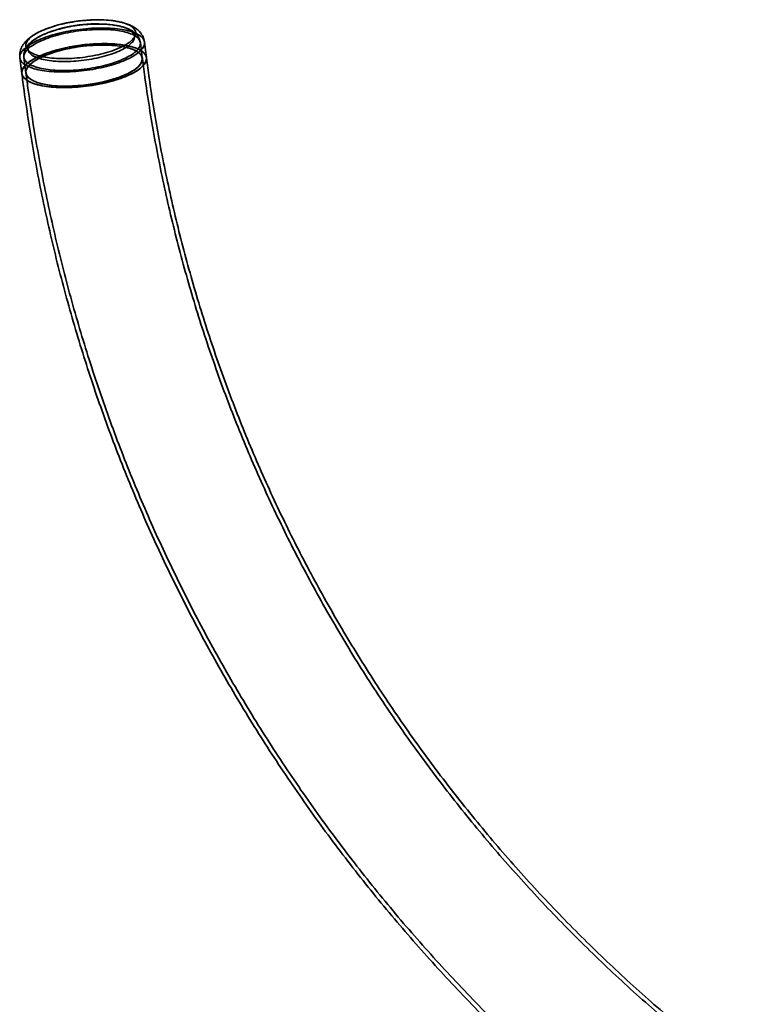
# Model space of a CAD drawing. Units: millimetres. Extents: x -5403 to 7960, y -3372 to 8542.
# Drawn here: x -818 to -463, y 4454 to 4926 of the extents above; entities that cross this region are included whole.
import ezdxf

# ---------------------------------------------------------------- set-up
doc = ezdxf.new("R2010")
doc.units = ezdxf.units.MM
doc.layers.add('Toestel 2D', color=7, linetype='Continuous', lineweight=20)

# ---------------------------------------------------------------- blocks, each defined once
blk = doc.blocks.new('SPK-16561')
at = {"layer": 'Toestel 2D', "linetype": 'Continuous', "lineweight": 35, "ltscale": 60}
for p, q in [((-759.62, 4907.97), (-760.56, 4915.46)), ((-757.63, 4908.22), (-758.58, 4915.71)), ((-818.4, 4908.14), (-817.46, 4900.65)), ((-816.42, 4908.39), (-815.47, 4900.9))]:
    blk.add_line(p, q, dxfattribs=at)
at = {"layer": 'Toestel 2D', "linetype": 'Continuous', "lineweight": 35, "ltscale": 60, "flags": 128}
for points in [[(-814.43, 4911.77), (-814.04, 4911.41), (-813.6, 4911.06), (-813.09, 4910.72), (-812.53, 4910.4), (-811.91, 4910.09), (-811.23, 4909.8), (-810.51, 4909.53), (-809.73, 4909.28), (-808.91, 4909.04), (-808.04, 4908.82), (-807.12, 4908.63), (-806.16, 4908.45), (-805.16, 4908.29), (-804.12, 4908.16), (-803.05, 4908.04), (-801.95, 4907.95), (-800.81, 4907.88), (-799.65, 4907.83), (-798.46, 4907.8), (-797.25, 4907.8), (-796.02, 4907.81), (-794.77, 4907.85), (-793.51, 4907.91), (-792.24, 4908), (-790.96, 4908.1), (-789.68, 4908.22), (-788.4, 4908.37), (-787.12, 4908.54), (-785.84, 4908.73), (-784.57, 4908.93), (-783.31, 4909.16), (-782.07, 4909.4), (-780.84, 4909.67), (-779.63, 4909.95), (-778.45, 4910.25), (-777.29, 4910.56), (-776.16, 4910.89), (-775.06, 4911.23), (-773.99, 4911.59), (-772.96, 4911.96), (-771.97, 4912.35), (-771.01, 4912.74), (-770.11, 4913.15), (-769.24, 4913.56), (-768.42, 4913.98), (-767.66, 4914.41), (-766.94, 4914.85), (-766.28, 4915.29), (-765.67, 4915.74), (-765.11, 4916.18), (-764.62, 4916.64), (-764.18, 4917.09), (-763.8, 4917.54), (-763.48, 4917.99), (-763.22, 4918.44), (-763.02, 4918.89), (-762.89, 4919.33), (-762.81, 4919.76), (-762.8, 4920.19), (-762.85, 4920.62), (-762.97, 4921.03), (-763.15, 4921.44), (-763.38, 4921.83), (-763.68, 4922.21), (-764.04, 4922.58), (-764.46, 4922.94), (-764.94, 4923.29), (-765.47, 4923.62), (-766.07, 4923.93), (-766.71, 4924.23), (-767.41, 4924.51), (-768.16, 4924.77), (-768.96, 4925.02), (-769.81, 4925.24), (-770.71, 4925.45), (-771.64, 4925.64), (-772.62, 4925.8), (-773.64, 4925.95), (-774.7, 4926.07), (-775.79, 4926.18), (-776.91, 4926.26), (-778.06, 4926.32), (-779.24, 4926.36), (-780.44, 4926.37), (-781.66, 4926.37), (-782.9, 4926.34), (-784.15, 4926.29), (-785.41, 4926.22), (-786.69, 4926.13), (-787.97, 4926.01), (-789.25, 4925.88), (-790.53, 4925.72), (-791.81, 4925.54), (-793.09, 4925.35), (-794.35, 4925.13), (-795.6, 4924.89), (-796.84, 4924.64), (-798.05, 4924.37), (-799.25, 4924.08), (-800.42, 4923.77), (-801.57, 4923.45), (-802.69, 4923.11), (-803.77, 4922.76), (-804.82, 4922.4), (-805.83, 4922.02), (-806.8, 4921.63), (-807.74, 4921.23), (-808.62, 4920.82), (-809.46, 4920.4), (-810.26, 4919.98), (-811, 4919.54), (-811.69, 4919.1), (-812.33, 4918.66), (-812.91, 4918.21), (-813.43, 4917.76), (-813.9, 4917.31), (-814.31, 4916.86), (-814.66, 4916.41), (-814.95, 4915.96), (-815.18, 4915.51), (-815.34, 4915.06), (-815.45, 4914.63), (-815.49, 4914.19), (-815.47, 4913.77), (-815.39, 4913.35), (-815.24, 4912.94), (-815.03, 4912.54), (-814.76, 4912.15), (-814.43, 4911.77)], [(-813.46, 4910.21), (-813.08, 4909.85), (-812.63, 4909.51), (-812.13, 4909.18), (-811.57, 4908.86), (-810.96, 4908.56), (-810.29, 4908.28), (-809.57, 4908.01), (-808.8, 4907.76), (-807.98, 4907.53), (-807.12, 4907.32), (-806.21, 4907.13), (-805.25, 4906.96), (-804.26, 4906.81), (-803.23, 4906.68), (-802.17, 4906.57), (-801.07, 4906.49), (-799.94, 4906.42), (-798.79, 4906.38), (-797.61, 4906.36), (-796.41, 4906.36), (-795.19, 4906.38), (-793.96, 4906.43), (-792.72, 4906.5), (-791.46, 4906.58), (-790.2, 4906.69), (-788.94, 4906.83), (-787.67, 4906.98), (-786.41, 4907.15), (-785.16, 4907.35), (-783.91, 4907.56), (-782.68, 4907.79), (-781.46, 4908.04), (-780.26, 4908.31), (-779.08, 4908.59), (-777.93, 4908.9), (-776.8, 4909.21), (-775.7, 4909.55), (-774.64, 4909.9), (-773.61, 4910.26), (-772.62, 4910.63), (-771.66, 4911.01), (-770.75, 4911.41), (-769.89, 4911.81), (-769.07, 4912.23), (-768.29, 4912.65), (-767.57, 4913.08), (-766.91, 4913.51), (-766.29, 4913.95), (-765.73, 4914.39), (-765.23, 4914.84), (-764.79, 4915.28), (-764.4, 4915.73), (-764.08, 4916.17), (-763.81, 4916.62), (-763.61, 4917.06), (-763.47, 4917.49), (-763.39, 4917.92), (-763.37, 4918.35), (-763.42, 4918.76), (-763.53, 4919.17), (-763.7, 4919.57), (-763.93, 4919.96), (-764.23, 4920.34), (-764.58, 4920.7), (-764.99, 4921.06), (-765.47, 4921.39), (-766, 4921.72), (-766.58, 4922.03), (-767.22, 4922.32), (-767.92, 4922.59), (-768.66, 4922.85), (-769.46, 4923.09), (-770.3, 4923.31), (-771.19, 4923.51), (-772.12, 4923.69), (-773.09, 4923.85), (-774.1, 4923.99), (-775.15, 4924.11), (-776.23, 4924.21), (-777.34, 4924.28), (-778.49, 4924.34), (-779.65, 4924.37), (-780.84, 4924.38), (-782.05, 4924.36), (-783.28, 4924.33), (-784.51, 4924.27), (-785.76, 4924.2), (-787.02, 4924.1), (-788.29, 4923.97), (-789.55, 4923.83), (-790.81, 4923.67), (-792.07, 4923.49), (-793.32, 4923.28), (-794.56, 4923.06), (-795.79, 4922.82), (-797, 4922.56), (-798.19, 4922.28), (-799.35, 4921.99), (-800.49, 4921.68), (-801.61, 4921.35), (-802.69, 4921.01), (-803.74, 4920.66), (-804.75, 4920.29), (-805.72, 4919.91), (-806.65, 4919.52), (-807.54, 4919.12), (-808.39, 4918.71), (-809.18, 4918.29), (-809.93, 4917.87), (-810.62, 4917.44), (-811.26, 4917), (-811.85, 4916.56), (-812.38, 4916.12), (-812.85, 4915.67), (-813.27, 4915.23), (-813.62, 4914.78), (-813.92, 4914.34), (-814.15, 4913.9), (-814.33, 4913.46), (-814.43, 4913.03), (-814.48, 4912.6), (-814.47, 4912.18), (-814.39, 4911.76), (-814.25, 4911.36), (-814.05, 4910.97), (-813.78, 4910.58), (-813.46, 4910.21)], [(-817.23, 4905.89), (-816.82, 4905.5), (-816.35, 4905.13), (-815.82, 4904.77), (-815.23, 4904.42), (-814.59, 4904.09), (-813.9, 4903.78), (-813.15, 4903.48), (-812.36, 4903.2), (-811.51, 4902.94), (-810.61, 4902.7), (-809.67, 4902.47), (-808.69, 4902.27), (-807.66, 4902.09), (-806.59, 4901.92), (-805.49, 4901.78), (-804.35, 4901.66), (-803.18, 4901.56), (-801.97, 4901.48), (-800.74, 4901.42), (-799.49, 4901.39), (-798.21, 4901.37), (-796.91, 4901.38), (-795.59, 4901.41), (-794.26, 4901.46), (-792.92, 4901.54), (-791.57, 4901.63), (-790.21, 4901.75), (-788.85, 4901.89), (-787.48, 4902.04), (-786.12, 4902.22), (-784.77, 4902.42), (-783.42, 4902.64), (-782.08, 4902.88), (-780.76, 4903.14), (-779.45, 4903.41), (-778.16, 4903.7), (-776.89, 4904.01), (-775.65, 4904.34), (-774.43, 4904.68), (-773.24, 4905.04), (-772.08, 4905.41), (-770.96, 4905.79), (-769.88, 4906.19), (-768.83, 4906.6), (-767.82, 4907.02), (-766.86, 4907.45), (-765.94, 4907.89), (-765.06, 4908.34), (-764.24, 4908.79), (-763.47, 4909.25), (-762.74, 4909.72), (-762.08, 4910.19), (-761.46, 4910.67), (-760.9, 4911.15), (-760.4, 4911.63), (-759.96, 4912.11), (-759.58, 4912.59), (-759.26, 4913.07), (-758.99, 4913.54), (-758.79, 4914.02), (-758.65, 4914.49), (-758.57, 4914.95), (-758.56, 4915.41), (-758.6, 4915.86), (-758.71, 4916.3), (-758.88, 4916.73), (-759.11, 4917.15), (-759.4, 4917.57), (-759.75, 4917.97), (-760.17, 4918.35), (-760.64, 4918.73), (-761.17, 4919.09), (-761.75, 4919.43), (-762.39, 4919.76), (-763.08, 4920.08), (-763.83, 4920.37), (-764.63, 4920.65), (-765.48, 4920.92), (-766.37, 4921.16), (-767.31, 4921.38), (-768.3, 4921.59), (-769.33, 4921.77), (-770.39, 4921.93), (-771.5, 4922.08), (-772.64, 4922.2), (-773.81, 4922.3), (-775.01, 4922.38), (-776.24, 4922.43), (-777.5, 4922.47), (-778.78, 4922.48), (-780.07, 4922.47), (-781.39, 4922.44), (-782.72, 4922.39), (-784.06, 4922.32), (-785.42, 4922.22), (-786.78, 4922.11), (-788.14, 4921.97), (-789.5, 4921.81), (-790.86, 4921.63), (-792.22, 4921.43), (-793.57, 4921.21), (-794.9, 4920.98), (-796.23, 4920.72), (-797.54, 4920.44), (-798.83, 4920.15), (-800.09, 4919.84), (-801.34, 4919.52), (-802.55, 4919.17), (-803.74, 4918.82), (-804.9, 4918.45), (-806.02, 4918.06), (-807.11, 4917.67), (-808.16, 4917.26), (-809.16, 4916.84), (-810.13, 4916.41), (-811.05, 4915.97), (-811.92, 4915.52), (-812.74, 4915.06), (-813.52, 4914.6), (-814.24, 4914.13), (-814.91, 4913.66), (-815.52, 4913.18), (-816.08, 4912.71), (-816.58, 4912.23), (-817.02, 4911.75), (-817.41, 4911.27), (-817.73, 4910.79), (-817.99, 4910.31), (-818.19, 4909.84), (-818.33, 4909.37), (-818.41, 4908.91), (-818.43, 4908.45), (-818.38, 4908), (-818.27, 4907.56), (-818.1, 4907.12), (-817.87, 4906.7), (-817.58, 4906.29), (-817.23, 4905.89)], [(-815.32, 4906.29), (-814.92, 4905.91), (-814.46, 4905.55), (-813.95, 4905.2), (-813.37, 4904.87), (-812.75, 4904.55), (-812.06, 4904.25), (-811.33, 4903.97), (-810.54, 4903.7), (-809.7, 4903.46), (-808.82, 4903.23), (-807.89, 4903.02), (-806.92, 4902.83), (-805.91, 4902.66), (-804.85, 4902.51), (-803.77, 4902.39), (-802.64, 4902.28), (-801.49, 4902.2), (-800.31, 4902.13), (-799.1, 4902.09), (-797.86, 4902.07), (-796.61, 4902.08), (-795.34, 4902.1), (-794.05, 4902.15), (-792.75, 4902.22), (-791.44, 4902.31), (-790.12, 4902.42), (-788.8, 4902.55), (-787.48, 4902.71), (-786.17, 4902.88), (-784.85, 4903.08), (-783.55, 4903.29), (-782.26, 4903.53), (-780.98, 4903.78), (-779.71, 4904.05), (-778.47, 4904.34), (-777.25, 4904.64), (-776.05, 4904.96), (-774.88, 4905.3), (-773.75, 4905.65), (-772.64, 4906.02), (-771.57, 4906.4), (-770.54, 4906.79), (-769.55, 4907.19), (-768.6, 4907.61), (-767.69, 4908.03), (-766.83, 4908.46), (-766.02, 4908.9), (-765.26, 4909.35), (-764.56, 4909.8), (-763.9, 4910.26), (-763.3, 4910.72), (-762.76, 4911.18), (-762.27, 4911.64), (-761.84, 4912.11), (-761.47, 4912.58), (-761.17, 4913.04), (-760.92, 4913.5), (-760.73, 4913.96), (-760.61, 4914.41), (-760.55, 4914.86), (-760.55, 4915.3), (-760.61, 4915.73), (-760.74, 4916.16), (-760.92, 4916.57), (-761.17, 4916.98), (-761.48, 4917.37), (-761.85, 4917.75), (-762.28, 4918.12), (-762.77, 4918.48), (-763.32, 4918.82), (-763.92, 4919.14), (-764.57, 4919.45), (-765.28, 4919.75), (-766.05, 4920.02), (-766.86, 4920.28), (-767.72, 4920.51), (-768.62, 4920.73), (-769.57, 4920.93), (-770.57, 4921.11), (-771.6, 4921.27), (-772.67, 4921.41), (-773.78, 4921.52), (-774.92, 4921.62), (-776.08, 4921.69), (-777.28, 4921.74), (-778.5, 4921.77), (-779.75, 4921.78), (-781.01, 4921.77), (-782.29, 4921.73), (-783.58, 4921.67), (-784.89, 4921.59), (-786.2, 4921.49), (-787.52, 4921.37), (-788.84, 4921.23), (-790.16, 4921.06), (-791.48, 4920.88), (-792.79, 4920.67), (-794.08, 4920.45), (-795.37, 4920.21), (-796.64, 4919.94), (-797.9, 4919.66), (-799.13, 4919.37), (-800.34, 4919.05), (-801.52, 4918.72), (-802.67, 4918.38), (-803.8, 4918.02), (-804.88, 4917.65), (-805.93, 4917.26), (-806.95, 4916.86), (-807.92, 4916.46), (-808.84, 4916.04), (-809.73, 4915.61), (-810.56, 4915.17), (-811.35, 4914.73), (-812.08, 4914.28), (-812.76, 4913.83), (-813.39, 4913.37), (-813.96, 4912.91), (-814.48, 4912.44), (-814.94, 4911.98), (-815.33, 4911.51), (-815.67, 4911.05), (-815.95, 4910.59), (-816.17, 4910.13), (-816.32, 4909.67), (-816.41, 4909.22), (-816.44, 4908.78), (-816.41, 4908.34), (-816.32, 4907.91), (-816.16, 4907.49), (-815.94, 4907.08), (-815.66, 4906.68), (-815.32, 4906.29)], [(-816.28, 4898.4), (-815.87, 4898.01), (-815.4, 4897.63), (-814.87, 4897.27), (-814.29, 4896.93), (-813.65, 4896.6), (-812.95, 4896.28), (-812.21, 4895.99), (-811.41, 4895.71), (-810.56, 4895.45), (-809.66, 4895.2), (-808.72, 4894.98), (-807.74, 4894.78), (-806.71, 4894.59), (-805.65, 4894.43), (-804.54, 4894.29), (-803.4, 4894.16), (-802.23, 4894.06), (-801.03, 4893.99), (-799.8, 4893.93), (-798.54, 4893.89), (-797.26, 4893.88), (-795.96, 4893.89), (-794.65, 4893.92), (-793.32, 4893.97), (-791.97, 4894.04), (-790.62, 4894.14), (-789.26, 4894.25), (-787.9, 4894.39), (-786.54, 4894.55), (-785.18, 4894.73), (-783.82, 4894.93), (-782.47, 4895.15), (-781.13, 4895.38), (-779.81, 4895.64), (-778.5, 4895.92), (-777.21, 4896.21), (-775.94, 4896.52), (-774.7, 4896.84), (-773.48, 4897.19), (-772.29, 4897.54), (-771.14, 4897.91), (-770.01, 4898.3), (-768.93, 4898.7), (-767.88, 4899.11), (-766.87, 4899.53), (-765.91, 4899.96), (-764.99, 4900.4), (-764.12, 4900.84), (-763.29, 4901.3), (-762.52, 4901.76), (-761.8, 4902.23), (-761.13, 4902.7), (-760.51, 4903.18), (-759.96, 4903.65), (-759.46, 4904.13), (-759.01, 4904.62), (-758.63, 4905.1), (-758.31, 4905.57), (-758.04, 4906.05), (-757.84, 4906.52), (-757.7, 4906.99), (-757.62, 4907.46), (-757.61, 4907.91), (-757.65, 4908.36), (-757.76, 4908.8), (-757.93, 4909.24), (-758.16, 4909.66), (-758.45, 4910.07), (-758.81, 4910.47), (-759.22, 4910.86), (-759.69, 4911.23), (-760.22, 4911.59), (-760.8, 4911.94), (-761.44, 4912.27), (-762.14, 4912.58), (-762.88, 4912.88), (-763.68, 4913.16), (-764.53, 4913.42), (-765.42, 4913.66), (-766.37, 4913.89), (-767.35, 4914.09), (-768.38, 4914.28), (-769.44, 4914.44), (-770.55, 4914.58), (-771.69, 4914.7), (-772.86, 4914.8), (-774.06, 4914.88), (-775.29, 4914.94), (-776.55, 4914.98), (-777.83, 4914.99), (-779.13, 4914.98), (-780.44, 4914.95), (-781.77, 4914.9), (-783.12, 4914.82), (-784.47, 4914.73), (-785.83, 4914.61), (-787.19, 4914.48), (-788.55, 4914.32), (-789.91, 4914.14), (-791.27, 4913.94), (-792.62, 4913.72), (-793.96, 4913.48), (-795.28, 4913.23), (-796.59, 4912.95), (-797.88, 4912.66), (-799.15, 4912.35), (-800.39, 4912.02), (-801.61, 4911.68), (-802.8, 4911.32), (-803.95, 4910.95), (-805.07, 4910.57), (-806.16, 4910.17), (-807.21, 4909.76), (-808.22, 4909.34), (-809.18, 4908.91), (-810.1, 4908.47), (-810.97, 4908.02), (-811.8, 4907.57), (-812.57, 4907.11), (-813.29, 4906.64), (-813.96, 4906.17), (-814.57, 4905.69), (-815.13, 4905.21), (-815.63, 4904.73), (-816.08, 4904.25), (-816.46, 4903.77), (-816.78, 4903.29), (-817.04, 4902.82), (-817.25, 4902.34), (-817.39, 4901.88), (-817.46, 4901.41), (-817.48, 4900.95), (-817.43, 4900.5), (-817.33, 4900.06), (-817.16, 4899.63), (-816.93, 4899.21), (-816.63, 4898.8), (-816.28, 4898.4)], [(-758.87, 4910.54), (-759.97, 4911.44), (-761.4, 4912.25), (-763.13, 4912.97), (-765.14, 4913.59), (-767.42, 4914.11), (-769.94, 4914.51), (-772.66, 4914.79), (-775.55, 4914.95), (-778.59, 4914.99), (-781.73, 4914.9), (-784.94, 4914.69), (-788.18, 4914.36), (-791.41, 4913.92), (-794.6, 4913.36), (-797.7, 4912.7), (-800.69, 4911.94), (-803.52, 4911.1), (-806.16, 4910.17), (-808.59, 4909.18), (-810.77, 4908.13), (-812.67, 4907.04), (-814.29, 4905.92), (-815.58, 4904.78), (-816.55, 4903.64), (-817.18, 4902.51), (-817.47, 4901.4), (-817.4, 4900.32), (-816.98, 4899.29), (-816.21, 4898.33), (-815.11, 4897.43), (-813.69, 4896.62), (-811.96, 4895.9), (-809.95, 4895.28), (-807.67, 4894.76), (-805.15, 4894.36), (-802.43, 4894.08), (-799.54, 4893.92), (-796.5, 4893.88), (-793.36, 4893.97), (-790.15, 4894.18), (-786.91, 4894.5), (-783.68, 4894.95), (-780.49, 4895.51), (-777.39, 4896.17), (-774.4, 4896.93), (-771.57, 4897.77), (-768.93, 4898.7), (-766.5, 4899.69), (-764.32, 4900.74), (-762.41, 4901.83), (-760.8, 4902.95), (-759.5, 4904.09), (-758.53, 4905.23), (-757.91, 4906.36), (-757.62, 4907.47), (-757.69, 4908.55), (-758.11, 4909.57), (-758.87, 4910.54)], [(-814.38, 4898.8), (-813.98, 4898.42), (-813.52, 4898.06), (-813, 4897.71), (-812.43, 4897.38), (-811.8, 4897.06), (-811.11, 4896.76), (-810.38, 4896.48), (-809.59, 4896.21), (-808.76, 4895.96), (-807.87, 4895.74), (-806.94, 4895.53), (-805.97, 4895.34), (-804.96, 4895.17), (-803.91, 4895.02), (-802.82, 4894.89), (-801.69, 4894.79), (-800.54, 4894.7), (-799.36, 4894.64), (-798.15, 4894.6), (-796.92, 4894.58), (-795.66, 4894.58), (-794.39, 4894.61), (-793.1, 4894.66), (-791.8, 4894.72), (-790.49, 4894.81), (-789.18, 4894.93), (-787.86, 4895.06), (-786.54, 4895.21), (-785.22, 4895.39), (-783.91, 4895.58), (-782.6, 4895.8), (-781.31, 4896.03), (-780.03, 4896.28), (-778.76, 4896.56), (-777.52, 4896.84), (-776.3, 4897.15), (-775.1, 4897.47), (-773.94, 4897.81), (-772.8, 4898.16), (-771.69, 4898.53), (-770.62, 4898.91), (-769.59, 4899.3), (-768.6, 4899.7), (-767.65, 4900.11), (-766.75, 4900.54), (-765.89, 4900.97), (-765.08, 4901.41), (-764.32, 4901.85), (-763.61, 4902.31), (-762.95, 4902.76), (-762.35, 4903.22), (-761.81, 4903.69), (-761.32, 4904.15), (-760.89, 4904.62), (-760.53, 4905.08), (-760.22, 4905.55), (-759.97, 4906.01), (-759.79, 4906.46), (-759.66, 4906.92), (-759.6, 4907.36), (-759.6, 4907.81), (-759.66, 4908.24), (-759.79, 4908.66), (-759.98, 4909.08), (-760.23, 4909.49), (-760.54, 4909.88), (-760.91, 4910.26), (-761.34, 4910.63), (-761.82, 4910.98), (-762.37, 4911.33), (-762.97, 4911.65), (-763.63, 4911.96), (-764.34, 4912.25), (-765.1, 4912.53), (-765.91, 4912.78), (-766.77, 4913.02), (-767.68, 4913.24), (-768.63, 4913.44), (-769.62, 4913.62), (-770.65, 4913.78), (-771.72, 4913.91), (-772.83, 4914.03), (-773.97, 4914.13), (-775.14, 4914.2), (-776.33, 4914.25), (-777.55, 4914.28), (-778.8, 4914.29), (-780.06, 4914.27), (-781.34, 4914.24), (-782.64, 4914.18), (-783.94, 4914.1), (-785.25, 4914), (-786.57, 4913.88), (-787.89, 4913.73), (-789.21, 4913.57), (-790.53, 4913.38), (-791.84, 4913.18), (-793.14, 4912.95), (-794.42, 4912.71), (-795.7, 4912.45), (-796.95, 4912.17), (-798.18, 4911.87), (-799.39, 4911.56), (-800.57, 4911.23), (-801.73, 4910.89), (-802.85, 4910.53), (-803.94, 4910.15), (-804.99, 4909.77), (-806, 4909.37), (-806.97, 4908.96), (-807.9, 4908.54), (-808.78, 4908.12), (-809.61, 4907.68), (-810.4, 4907.24), (-811.13, 4906.79), (-811.82, 4906.33), (-812.44, 4905.88), (-813.01, 4905.41), (-813.53, 4904.95), (-813.99, 4904.48), (-814.39, 4904.02), (-814.72, 4903.55), (-815, 4903.09), (-815.22, 4902.63), (-815.37, 4902.18), (-815.47, 4901.73), (-815.5, 4901.28), (-815.46, 4900.84), (-815.37, 4900.41), (-815.21, 4899.99), (-815, 4899.58), (-814.72, 4899.18), (-814.38, 4898.8)], [(-760.78, 4910.14), (-761.85, 4911), (-763.24, 4911.78), (-764.94, 4912.47), (-766.92, 4913.06), (-769.16, 4913.54), (-771.63, 4913.9), (-774.31, 4914.15), (-777.15, 4914.27), (-780.12, 4914.27), (-783.18, 4914.15), (-786.3, 4913.9), (-789.43, 4913.54), (-792.54, 4913.06), (-795.59, 4912.47), (-798.54, 4911.78), (-801.35, 4911), (-803.98, 4910.14), (-806.41, 4909.2), (-808.6, 4908.21), (-810.53, 4907.16), (-812.16, 4906.09), (-813.49, 4904.99), (-814.49, 4903.88), (-815.15, 4902.78), (-815.47, 4901.71), (-815.43, 4900.66), (-815.05, 4899.67), (-814.31, 4898.73), (-813.24, 4897.87), (-811.85, 4897.09), (-810.15, 4896.4), (-808.17, 4895.81), (-805.93, 4895.33), (-803.46, 4894.96), (-800.78, 4894.72), (-797.94, 4894.59), (-794.97, 4894.59), (-791.91, 4894.72), (-788.79, 4894.96), (-785.66, 4895.33), (-782.55, 4895.81), (-779.5, 4896.4), (-776.55, 4897.08), (-773.74, 4897.87), (-771.11, 4898.73), (-768.68, 4899.67), (-766.49, 4900.66), (-764.56, 4901.7), (-762.93, 4902.78), (-761.6, 4903.88), (-760.6, 4904.99), (-759.94, 4906.08), (-759.62, 4907.16), (-759.66, 4908.2), (-760.04, 4909.2), (-760.78, 4910.14)]]:
    blk.add_lwpolyline(points, dxfattribs=at)
at = {"layer": 'Toestel 2D', "linetype": 'Continuous', "lineweight": 35, "ltscale": 3600}
for radius in [66.82, 64.82]:
    blk.add_arc((-781.88, 4859.64), radius, 83.6313, 110.7871, dxfattribs=at)
at = {"layer": 'Toestel 2D', "linetype": 'Continuous', "lineweight": 35, "ltscale": 60}
for points, knots in [([(-758.58, 4915.71), (-758.59, 4915.77), (-758.63, 4916.06), (-758.73, 4916.57), (-758.91, 4917.24), (-759.14, 4917.89), (-759.43, 4918.52), (-759.76, 4919.12), (-760.13, 4919.71), (-760.55, 4920.27), (-761.02, 4920.8), (-761.53, 4921.31), (-762.1, 4921.81), (-762.71, 4922.28), (-763.38, 4922.73), (-764.11, 4923.17), (-764.91, 4923.58), (-765.76, 4923.97), (-766.67, 4924.33), (-767.63, 4924.67), (-768.63, 4924.97), (-769.66, 4925.23), (-770.71, 4925.47), (-771.79, 4925.67), (-772.88, 4925.85), (-773.87, 4925.98), (-774.5, 4926.05), (-774.75, 4926.08)], [0, 0, 0, 0, 0.008485, 0.041577, 0.074566, 0.107584, 0.140781, 0.174317, 0.208368, 0.243132, 0.278827, 0.315701, 0.35402, 0.394058, 0.436068, 0.480221, 0.526522, 0.574724, 0.62431, 0.674615, 0.72493, 0.774838, 0.82418, 0.872921, 0.921089, 0.968739, 1, 1, 1, 1]), ([(-760.56, 4915.46), (-760.57, 4915.47), (-760.59, 4915.68), (-760.66, 4916.08), (-760.83, 4916.67), (-761.04, 4917.24), (-761.3, 4917.79), (-761.61, 4918.32), (-761.97, 4918.83), (-762.37, 4919.32), (-762.83, 4919.79), (-763.34, 4920.24), (-763.91, 4920.68), (-764.53, 4921.1), (-765.22, 4921.5), (-765.97, 4921.87), (-766.77, 4922.23), (-767.62, 4922.55), (-768.51, 4922.85), (-769.44, 4923.11), (-770.39, 4923.35), (-771.38, 4923.56), (-772.39, 4923.74), (-773.23, 4923.88), (-773.75, 4923.94), (-773.91, 4923.97)], [0, 0, 0, 0, 0.001235, 0.038522, 0.075697, 0.112976, 0.15062, 0.188901, 0.228112, 0.268562, 0.310573, 0.354457, 0.400471, 0.448748, 0.499202, 0.551475, 0.604979, 0.65906, 0.713094, 0.766763, 0.819948, 0.872628, 0.924828, 0.976595, 1, 1, 1, 1]), ([(-805.27, 4922.23), (-805.54, 4922.13), (-806.17, 4921.89), (-807.11, 4921.51), (-808.12, 4921.07), (-809.09, 4920.61), (-810.04, 4920.13), (-810.96, 4919.62), (-811.85, 4919.08), (-812.71, 4918.52), (-813.53, 4917.92), (-814.31, 4917.29), (-815, 4916.65), (-815.61, 4916.02), (-816.14, 4915.41), (-816.61, 4914.8), (-817.02, 4914.18), (-817.38, 4913.55), (-817.68, 4912.92), (-817.95, 4912.26), (-818.17, 4911.57), (-818.33, 4910.85), (-818.44, 4910.13), (-818.48, 4909.42), (-818.47, 4908.75), (-818.42, 4908.33), (-818.4, 4908.15)], [0, 0, 0, 0, 0.035777, 0.082782, 0.130229, 0.178185, 0.226724, 0.275913, 0.3258, 0.376377, 0.42752, 0.47883, 0.529528, 0.573338, 0.615096, 0.654859, 0.692825, 0.729242, 0.764365, 0.798429, 0.835141, 0.870821, 0.90562, 0.939734, 0.973335, 1, 1, 1, 1]), ([(-805.7, 4919.92), (-805.97, 4919.81), (-806.57, 4919.56), (-807.46, 4919.17), (-808.37, 4918.73), (-809.25, 4918.28), (-810.09, 4917.81), (-810.89, 4917.32), (-811.66, 4916.8), (-812.4, 4916.26), (-813.08, 4915.7), (-813.72, 4915.11), (-814.28, 4914.52), (-814.76, 4913.93), (-815.16, 4913.37), (-815.51, 4912.8), (-815.8, 4912.23), (-816.05, 4911.64), (-816.24, 4911.02), (-816.38, 4910.38), (-816.46, 4909.75), (-816.48, 4909.12), (-816.45, 4908.67), (-816.42, 4908.43), (-816.42, 4908.4)], [0, 0, 0, 0, 0.043456, 0.095128, 0.147194, 0.19971, 0.252735, 0.306321, 0.360493, 0.415215, 0.470335, 0.52537, 0.579599, 0.626655, 0.671558, 0.714381, 0.755345, 0.794732, 0.836977, 0.877694, 0.917146, 0.955659, 0.993526, 1, 1, 1, 1]), ([(-464.21, 4411.41), (-466.35, 4412.99), (-472.61, 4417.62), (-482.84, 4425.48), (-494.85, 4435.07), (-506.64, 4444.89), (-518.23, 4454.94), (-529.59, 4465.2), (-540.73, 4475.68), (-551.65, 4486.38), (-562.33, 4497.28), (-572.78, 4508.38), (-582.99, 4519.69), (-592.96, 4531.19), (-602.67, 4542.88), (-612.14, 4554.76), (-621.36, 4566.82), (-630.31, 4579.05), (-639.01, 4591.46), (-647.44, 4604.03), (-655.6, 4616.77), (-663.48, 4629.66), (-671.1, 4642.71), (-678.43, 4655.9), (-685.49, 4669.24), (-692.26, 4682.71), (-698.75, 4696.31), (-704.94, 4710.04), (-710.85, 4723.89), (-716.46, 4737.86), (-721.78, 4751.94), (-726.79, 4766.11), (-731.51, 4780.39), (-735.93, 4794.76), (-740.04, 4809.22), (-743.85, 4823.76), (-747.35, 4838.38), (-750.55, 4853.07), (-753.43, 4867.82), (-756, 4882.63), (-758.05, 4896.02), (-759.16, 4904.48), (-759.62, 4907.97)], [0, 0, 0, 0, 0.013181, 0.038652, 0.064126, 0.0896, 0.115077, 0.140555, 0.166034, 0.191516, 0.216999, 0.242483, 0.267969, 0.293457, 0.318947, 0.344438, 0.369931, 0.395425, 0.420921, 0.446418, 0.471916, 0.497416, 0.522918, 0.54842, 0.573924, 0.599429, 0.624935, 0.650442, 0.67595, 0.701458, 0.726968, 0.752478, 0.777989, 0.8035, 0.829012, 0.854524, 0.880036, 0.905549, 0.931062, 0.956574, 0.982086, 1, 1, 1, 1]), ([(-463.03, 4413.02), (-465.16, 4414.59), (-471.41, 4419.22), (-481.63, 4427.07), (-493.61, 4436.64), (-505.39, 4446.45), (-516.96, 4456.48), (-528.3, 4466.74), (-539.43, 4477.2), (-550.33, 4487.88), (-560.99, 4498.77), (-571.42, 4509.87), (-581.62, 4521.16), (-591.57, 4532.64), (-601.27, 4544.32), (-610.72, 4556.18), (-619.92, 4568.23), (-628.86, 4580.45), (-637.53, 4592.84), (-645.94, 4605.41), (-654.09, 4618.13), (-661.96, 4631.01), (-669.55, 4644.04), (-676.87, 4657.22), (-683.91, 4670.54), (-690.66, 4684), (-697.13, 4697.58), (-703.31, 4711.3), (-709.2, 4725.13), (-714.79, 4739.08), (-720.09, 4753.14), (-725.09, 4767.31), (-729.79, 4781.57), (-734.19, 4795.92), (-738.28, 4810.36), (-742.07, 4824.89), (-745.55, 4839.49), (-748.73, 4854.16), (-751.59, 4868.89), (-754.15, 4883.68), (-756.14, 4896.8), (-757.21, 4904.99), (-757.63, 4908.22)], [0, 0, 0, 0, 0.013181, 0.038685, 0.06419, 0.089697, 0.115206, 0.140717, 0.166229, 0.191743, 0.217259, 0.242777, 0.268297, 0.293818, 0.319341, 0.344866, 0.370392, 0.39592, 0.42145, 0.446981, 0.472514, 0.498048, 0.523584, 0.549121, 0.57466, 0.600199, 0.62574, 0.651282, 0.676825, 0.702368, 0.727913, 0.753458, 0.779004, 0.804551, 0.830098, 0.855645, 0.881193, 0.906741, 0.932289, 0.957837, 0.983384, 1, 1, 1, 1]), ([(-817.46, 4900.65), (-817.1, 4897.88), (-816.06, 4889.93), (-814.12, 4876.85), (-811.53, 4861.44), (-808.62, 4846.08), (-805.4, 4830.78), (-801.87, 4815.55), (-798.04, 4800.4), (-793.9, 4785.32), (-789.45, 4770.33), (-784.71, 4755.43), (-779.66, 4740.63), (-774.31, 4725.93), (-768.67, 4711.33), (-762.73, 4696.85), (-756.5, 4682.48), (-749.98, 4668.24), (-743.17, 4654.12), (-736.07, 4640.14), (-728.69, 4626.29), (-721.03, 4612.59), (-713.1, 4599.03), (-704.89, 4585.63), (-696.4, 4572.39), (-687.65, 4559.31), (-678.63, 4546.39), (-669.35, 4533.65), (-659.81, 4521.08), (-650.02, 4508.7), (-639.97, 4496.5), (-629.67, 4484.49), (-619.13, 4472.68), (-608.35, 4461.06), (-597.34, 4449.65), (-586.09, 4438.45), (-574.61, 4427.46), (-562.91, 4416.68), (-550.98, 4406.12), (-538.85, 4395.79), (-526.5, 4385.68), (-514.16, 4375.98), (-504.86, 4368.95), (-499.77, 4365.19), (-498.74, 4364.43)], [0, 0, 0, 0, 0.013177, 0.037723, 0.062268, 0.086814, 0.111359, 0.135904, 0.160449, 0.184995, 0.20954, 0.234085, 0.258631, 0.283177, 0.307723, 0.332269, 0.356817, 0.381364, 0.405913, 0.430462, 0.455012, 0.479563, 0.504114, 0.528667, 0.553221, 0.577775, 0.602331, 0.626888, 0.651446, 0.676005, 0.700566, 0.725128, 0.749691, 0.774255, 0.798821, 0.823388, 0.847957, 0.872527, 0.897098, 0.921671, 0.946245, 0.970821, 0.994107, 1, 1, 1, 1]), ([(-815.47, 4900.9), (-815.11, 4898.13), (-814.08, 4890.2), (-812.14, 4877.15), (-809.55, 4861.75), (-806.64, 4846.41), (-803.43, 4831.13), (-799.9, 4815.93), (-796.07, 4800.79), (-791.94, 4785.74), (-787.49, 4770.77), (-782.75, 4755.89), (-777.71, 4741.11), (-772.36, 4726.42), (-766.72, 4711.85), (-760.79, 4697.39), (-754.56, 4683.04), (-748.04, 4668.82), (-741.23, 4654.72), (-734.14, 4640.76), (-726.76, 4626.93), (-719.11, 4613.25), (-711.17, 4599.72), (-702.97, 4586.34), (-694.48, 4573.11), (-685.74, 4560.05), (-676.72, 4547.16), (-667.44, 4534.44), (-657.91, 4521.89), (-648.12, 4509.53), (-638.08, 4497.36), (-627.78, 4485.37), (-617.25, 4473.58), (-606.47, 4461.99), (-595.46, 4450.6), (-584.22, 4439.42), (-572.74, 4428.45), (-561.05, 4417.7), (-549.13, 4407.16), (-537, 4396.85), (-524.65, 4386.77), (-512.32, 4377.09), (-503.24, 4370.23), (-498.36, 4366.64), (-497.55, 4366.04)], [0, 0, 0, 0, 0.013177, 0.037754, 0.062331, 0.086908, 0.111484, 0.136061, 0.160637, 0.185214, 0.20979, 0.234367, 0.258944, 0.283521, 0.308098, 0.332676, 0.357255, 0.381834, 0.406413, 0.430994, 0.455575, 0.480157, 0.504739, 0.529323, 0.553907, 0.578493, 0.603079, 0.627667, 0.652255, 0.676845, 0.701436, 0.726028, 0.750622, 0.775217, 0.799813, 0.82441, 0.849008, 0.873608, 0.898209, 0.922812, 0.947416, 0.972021, 0.995335, 1, 1, 1, 1])]:
    blk.add_open_spline(points, degree=3, knots=knots, dxfattribs=at)

msp = doc.modelspace()

# ---------------------------------------------------------------- block references
msp.add_blockref('SPK-16561', (0, 0))

doc.saveas('drawing.dxf')
